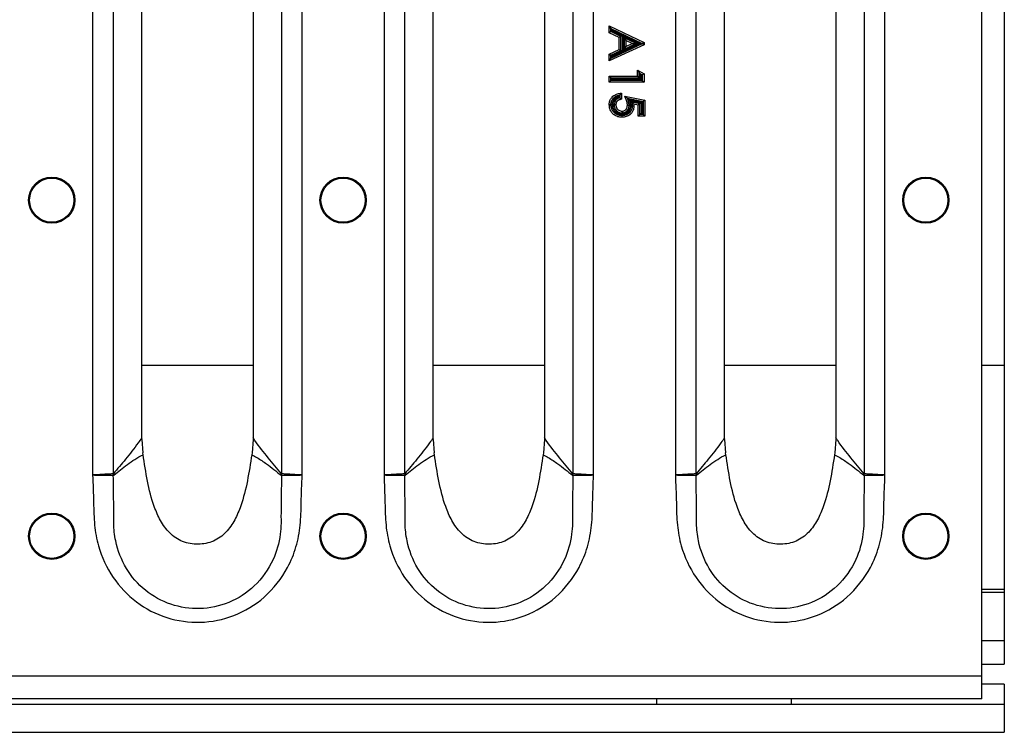
# Model space of a CAD drawing. Units: millimetres. Extents: x 8 to 418, y -29 to 291.
# Drawn here: x 294 to 319, y 162 to 180 of the extents above; entities that cross this region are included whole.
import ezdxf

# ---------------------------------------------------------------- set-up
doc = ezdxf.new("R2010")
doc.units = ezdxf.units.MM

msp = doc.modelspace()

# ---------------------------------------------------------------- linework, layer by layer
at = {"color": 7, "linetype": 'Continuous', "lineweight": 25}
for p, q in [((318.262877, 163.138085), (318.262877, 195.995228)), ((295.591729, 190.861462), (295.591729, 168.271902)), ((296.121549, 168.30502), (296.121549, 190.828345)), ((300.404205, 190.82836), (300.404205, 168.305005)), ((300.934025, 168.271902), (300.934025, 190.861462)), ((303.020301, 190.861462), (303.020301, 168.271902)), ((303.55012, 168.30502), (303.55012, 190.828345)), ((307.832777, 190.82836), (307.832777, 168.305005)), ((308.362596, 168.271902), (308.362596, 190.861462)), ((310.448872, 190.861462), (310.448872, 168.271902)), ((310.978692, 168.30502), (310.978692, 190.828345)), ((315.261348, 190.82836), (315.261348, 168.305005)), ((315.791168, 168.271902), (315.791168, 190.861462)), ((296.842933, 169.215912), (296.842933, 189.917453)), ((299.682821, 189.916976), (299.682821, 169.216389)), ((304.271505, 169.215912), (304.271505, 189.917453)), ((307.111392, 189.916976), (307.111392, 169.216389)), ((311.700076, 169.215912), (311.700076, 189.917453)), ((314.539964, 189.916976), (314.539964, 169.216389)), ((318.834306, 188.063065), (318.834306, 171.070247)), ((308.762877, 179.550772), (308.762877, 179.724006)), ((308.805734, 179.656242), (308.762877, 179.724006)), ((308.762877, 179.724006), (309.648591, 179.303859)), ((308.805734, 179.577876), (308.762877, 179.550772)), ((309.019287, 179.429137), (308.762877, 179.550772)), ((308.805734, 179.577876), (308.805734, 179.656242)), ((308.805734, 179.656242), (308.834306, 179.611066)), ((308.805734, 179.656242), (309.605734, 179.276754)), ((308.805734, 179.577876), (308.834306, 179.595946)), ((309.062144, 179.456242), (308.805734, 179.577876)), ((308.834306, 179.611066), (308.834306, 179.595946)), ((309.549281, 179.271911), (308.834306, 179.611066)), ((308.834306, 179.595946), (309.090716, 179.474311)), ((309.648591, 179.239077), (308.762877, 178.830285)), ((309.605734, 179.266498), (308.805734, 178.897267)), ((308.834306, 178.941922), (309.549281, 179.271911)), ((309.062144, 179.456242), (309.019287, 179.429137)), ((309.019287, 179.12101), (309.019287, 179.429137)), ((309.090716, 179.474311), (309.062144, 179.456242)), ((309.062144, 179.093581), (309.062144, 179.456242)), ((309.090716, 179.474311), (309.090716, 179.075296)), ((309.115624, 179.462463), (309.51724, 179.272079)), ((309.115624, 179.086751), (309.115624, 179.462463)), ((309.115624, 179.462463), (309.144196, 179.417299)), ((309.51724, 179.272079), (309.115624, 179.086751)), ((309.144196, 179.417299), (309.144196, 179.131402)), ((309.449805, 179.272428), (309.144196, 179.417299)), ((309.144196, 179.417299), (309.187053, 179.349555)), ((309.144196, 179.131402), (309.449805, 179.272428)), ((309.187053, 179.349555), (309.187053, 179.198379)), ((309.348652, 179.27295), (309.187053, 179.349555)), ((309.187053, 179.198379), (309.348652, 179.27295)), ((309.348652, 179.27295), (309.449805, 179.272428)), ((309.449805, 179.272428), (309.51724, 179.272079)), ((309.605734, 179.271614), (309.549281, 179.271911)), ((309.605734, 179.276754), (309.648591, 179.303859)), ((309.605734, 179.276754), (309.605734, 179.271614)), ((309.605734, 179.271614), (309.605734, 179.266498)), ((309.648591, 179.239077), (309.605734, 179.266498)), ((309.648591, 179.303859), (309.648591, 179.239077)), ((308.762877, 179.002741), (309.019287, 179.12101)), ((308.762877, 179.002741), (308.805734, 178.975312)), ((308.762877, 178.830285), (308.762877, 179.002741)), ((308.805734, 178.975312), (309.062144, 179.093581)), ((309.090716, 179.075296), (308.834306, 178.957026)), ((309.019287, 179.12101), (309.062144, 179.093581)), ((309.090716, 179.075296), (309.062144, 179.093581)), ((309.115624, 179.086751), (309.144196, 179.131402)), ((309.144196, 179.131402), (309.187053, 179.198379)), ((308.762877, 178.830285), (308.805734, 178.897267)), ((308.834306, 178.957026), (308.805734, 178.975312)), ((308.805734, 178.897267), (308.805734, 178.975312)), ((308.805734, 178.897267), (308.834306, 178.941922)), ((308.834306, 178.957026), (308.834306, 178.941922)), ((309.480826, 178.599743), (309.648591, 178.503736)), ((309.480826, 178.599743), (309.523683, 178.525839)), ((309.480826, 178.445619), (309.480826, 178.599743)), ((309.523683, 178.525839), (309.605734, 178.478884)), ((309.523683, 178.525839), (309.552254, 178.476569)), ((309.523683, 178.402762), (309.523683, 178.525839)), ((309.577163, 178.462315), (309.552254, 178.476569)), ((309.552254, 178.476569), (309.552254, 178.37419)), ((309.605734, 178.478884), (309.577163, 178.462315)), ((309.648591, 178.503736), (309.605734, 178.478884)), ((309.605734, 178.478884), (309.605734, 178.330967)), ((309.648591, 178.503736), (309.648591, 178.28811)), ((308.805734, 178.402762), (308.762877, 178.445619)), ((308.762877, 178.445619), (309.480826, 178.445619)), ((308.762877, 178.28811), (308.762877, 178.445619)), ((308.805734, 178.330967), (308.762877, 178.28811)), ((309.648591, 178.28811), (308.762877, 178.28811)), ((308.805734, 178.330967), (308.805734, 178.402762)), ((308.834306, 178.37419), (308.805734, 178.402762)), ((308.805734, 178.402762), (309.523683, 178.402762)), ((308.834306, 178.359538), (308.805734, 178.330967)), ((309.605734, 178.330967), (308.805734, 178.330967)), ((309.552254, 178.37419), (308.834306, 178.37419)), ((308.834306, 178.37419), (308.834306, 178.359538)), ((308.834306, 178.359538), (309.577163, 178.359538)), ((309.480826, 178.445619), (309.523683, 178.402762)), ((309.552254, 178.37419), (309.523683, 178.402762)), ((309.577163, 178.359538), (309.577163, 178.462315)), ((309.605734, 178.330967), (309.577163, 178.359538)), ((309.605734, 178.330967), (309.648591, 178.28811)), ((309.074232, 178.009543), (309.074232, 177.853676)), ((309.002804, 177.910041), (309.002804, 177.925137)), ((309.031375, 177.959538), (309.031375, 177.887743)), ((309.158134, 177.935208), (309.669104, 177.830394)), ((309.226247, 177.877487), (309.626247, 177.795436)), ((309.597676, 177.77213), (309.270474, 177.839249)), ((309.293827, 177.819805), (309.572767, 177.762657)), ((309.544196, 177.739346), (309.333779, 177.782455)), ((309.501339, 177.704379), (309.389624, 177.727267)), ((309.389624, 177.727267), (309.392194, 177.688355)), ((309.544196, 177.739346), (309.501339, 177.704379)), ((309.572767, 177.762657), (309.544196, 177.739346)), ((309.544196, 177.467231), (309.544196, 177.739346)), ((309.572767, 177.762657), (309.572767, 177.495802)), ((309.626247, 177.795436), (309.597676, 177.77213)), ((309.597676, 177.495802), (309.597676, 177.77213)), ((309.669104, 177.830394), (309.626247, 177.795436)), ((309.626247, 177.795436), (309.626247, 177.467231)), ((309.669104, 177.830394), (309.669104, 177.424374)), ((309.501339, 177.424374), (309.501339, 177.704379)), ((309.544196, 177.467231), (309.572767, 177.495802)), ((309.572767, 177.495802), (309.597676, 177.495802)), ((309.626247, 177.467231), (309.597676, 177.495802)), ((309.544196, 177.467231), (309.501339, 177.424374)), ((309.669104, 177.424374), (309.501339, 177.424374)), ((309.626247, 177.467231), (309.544196, 177.467231)), ((309.626247, 177.467231), (309.669104, 177.424374)), ((318.834306, 171.070247), (318.834306, 165.356179)), ((296.843562, 169.174683), (296.842933, 169.215912)), ((299.682821, 169.216389), (299.68218, 169.174683)), ((304.272133, 169.174683), (304.271505, 169.215912)), ((307.111392, 169.216389), (307.110751, 169.174683)), ((311.700704, 169.174683), (311.700076, 169.215912)), ((314.539964, 169.216389), (314.539323, 169.174683)), ((296.843562, 169.174683), (296.87073, 168.840544)), ((299.68218, 169.174683), (299.655012, 168.840544)), ((304.272133, 169.174683), (304.299301, 168.840544)), ((307.110751, 169.174683), (307.083583, 168.840544)), ((311.700704, 169.174683), (311.727873, 168.840544)), ((314.539323, 169.174683), (314.512155, 168.840544)), ((296.877643, 168.789704), (296.87073, 168.840544)), ((299.655012, 168.840544), (299.648057, 168.789351)), ((304.306215, 168.789704), (304.299301, 168.840544)), ((307.083583, 168.840544), (307.076628, 168.789351)), ((311.734786, 168.789704), (311.727873, 168.840544)), ((314.512155, 168.840544), (314.5052, 168.789351)), ((318.262877, 165.280942), (318.834306, 165.280942)), ((318.834306, 165.356179), (318.834306, 165.280942)), ((318.834306, 165.280942), (318.834306, 164.05237)), ((318.262877, 164.05237), (318.834306, 164.05237)), ((318.834306, 164.05237), (318.834306, 163.449205)), ((318.262877, 163.449205), (318.834306, 163.449205)), ((318.262877, 163.138085), (33.12002, 163.138085)), ((318.262877, 162.566656), (318.262877, 163.138085)), ((318.834306, 162.938085), (318.262877, 162.938085)), ((318.834306, 162.938085), (318.834306, 162.423799)), ((318.262877, 162.566656), (33.12002, 162.566656)), ((284.834306, 162.423799), (309.977163, 162.423799)), ((309.977163, 162.423799), (309.977163, 162.566656)), ((309.977163, 162.423799), (313.405734, 162.423799)), ((313.405734, 162.423799), (313.405734, 162.566656)), ((313.405734, 162.423799), (318.834306, 162.423799)), ((318.834306, 162.423799), (318.834306, 161.709513)), ((283.777163, 161.709513), (318.834306, 161.709513))]:
    msp.add_line(p, q, dxfattribs=at)
at = {"color": 1, "linetype": 'Continuous', "lineweight": 25}
for p, q in [((296.842933, 171.070247), (299.682821, 171.070247)), ((304.271505, 171.070247), (307.111392, 171.070247)), ((311.700076, 171.070247), (314.539964, 171.070247)), ((318.262877, 171.070247), (318.834306, 171.070247)), ((318.262877, 165.356179), (318.834306, 165.356179))]:
    msp.add_line(p, q, dxfattribs=at)
at = {"color": 7, "linetype": 'Continuous', "lineweight": 25}
for centre, radius in [((294.548591, 175.280942), 0.589521), ((294.548591, 175.280942), 0.564235), ((301.977163, 175.280942), 0.589521), ((301.977163, 175.280942), 0.564235), ((316.834306, 175.280942), 0.589521), ((316.834306, 175.280942), 0.564235), ((294.548591, 166.709513), 0.589521), ((294.548591, 166.709513), 0.564235), ((301.977163, 166.709513), 0.589521), ((301.977163, 166.709513), 0.564235), ((316.834306, 166.709513), 0.589521), ((316.834306, 166.709513), 0.564235)]:
    msp.add_circle(centre, radius, dxfattribs=at)
for centre, radius, start, end in [((297.358095, 168.30299), 1.239482, 180.150738, 181.8612944), ((297.193802, 168.480712), 1.086552, 189.3054101, 191.4256398), ((299.331913, 168.48067), 1.086586, 348.5790951, 350.696326), ((299.167663, 168.302979), 1.239475, 358.1404371, 359.8494129), ((304.786667, 168.30299), 1.239482, 180.150738, 181.8612944), ((304.622373, 168.480712), 1.086552, 189.3054101, 191.4256398), ((306.760485, 168.48067), 1.086586, 348.5790951, 350.696326), ((306.596234, 168.302979), 1.239475, 358.1404371, 359.8494129), ((312.215238, 168.30299), 1.239482, 180.150738, 181.8612944), ((312.050945, 168.480712), 1.086552, 189.3054101, 191.4256398), ((314.189056, 168.48067), 1.086586, 348.5790951, 350.696326), ((314.024806, 168.302979), 1.239475, 358.1404371, 359.8494129)]:
    msp.add_arc(centre, radius, start, end, dxfattribs=at)
for points, knots in [([(308.762873, 177.715698), (308.763224, 177.727171), (308.764501, 177.768921), (308.783525, 177.838658), (308.838681, 177.91854), (308.920313, 177.978458), (309.006261, 177.999864), (309.056503, 178.007018), (309.074232, 178.009543)], [0, 0, 0, 0, 0.072613895, 0.264253111, 0.446662707, 0.678541144, 0.8865602, 1, 1, 1, 1]), ([(309.074232, 178.009543), (309.07408, 178.009365), (309.068843, 178.003255), (309.058368, 177.991033), (309.045304, 177.97579), (309.036748, 177.965808), (309.032213, 177.960515), (309.031655, 177.959865), (309.031375, 177.959538)], [0, 0, 0, 0, 0.008185495, 0.280665867, 0.560553582, 0.747550484, 0.873402464, 1, 1, 1, 1]), ([(308.805734, 177.715468), (308.806542, 177.731849), (308.808613, 177.773824), (308.829957, 177.831498), (308.873355, 177.889455), (308.934143, 177.935246), (308.993813, 177.953793), (309.026456, 177.958786), (309.031375, 177.959538)], [0, 0, 0, 0, 0.134846044, 0.345544298, 0.493714843, 0.727799798, 0.958975704, 1, 1, 1, 1]), ([(309.002804, 177.925137), (308.98472, 177.919508), (308.94247, 177.906356), (308.893709, 177.868708), (308.855497, 177.817901), (308.836802, 177.767028), (308.835018, 177.730023), (308.834308, 177.715314)], [0, 0, 0, 0, 0.194727046, 0.454964245, 0.618226288, 0.848261605, 1, 1, 1, 1]), ([(308.859203, 177.711301), (308.859354, 177.717076), (308.860131, 177.746821), (308.872415, 177.79415), (308.903031, 177.84693), (308.945102, 177.888707), (308.982834, 177.902657), (309.002804, 177.910041)], [0, 0, 0, 0, 0.0659801555, 0.3398469053, 0.5454501929, 0.7594170848, 1, 1, 1, 1]), ([(309.031375, 177.887743), (309.023415, 177.885883), (308.99888, 177.880149), (308.960739, 177.863223), (308.925467, 177.828816), (308.89933, 177.783293), (308.888585, 177.742254), (308.887918, 177.71642), (308.887785, 177.711301)], [0, 0, 0, 0, 0.099226817, 0.305846869, 0.496562312, 0.686509347, 0.937886209, 1, 1, 1, 1]), ([(309.074232, 177.853676), (309.059142, 177.85049), (309.029542, 177.844239), (308.988538, 177.830182), (308.965762, 177.808142), (308.94724, 177.781976), (308.93371, 177.751819), (308.931577, 177.72349), (308.930659, 177.711301)], [0, 0, 0, 0, 0.2072487838, 0.4065037743, 0.5698199898, 0.6207332545, 0.8368198445, 1, 1, 1, 1]), ([(309.002804, 177.925137), (309.002923, 177.925289), (309.00643, 177.929765), (309.013351, 177.938347), (309.022134, 177.94874), (309.027801, 177.955368), (309.030818, 177.958888), (309.031189, 177.959321), (309.031375, 177.959538)], [0, 0, 0, 0, 0.009976101, 0.293434736, 0.5674816, 0.751132087, 0.875200227, 1, 1, 1, 1]), ([(309.002804, 177.910041), (309.002959, 177.909924), (309.006444, 177.907295), (309.013329, 177.902009), (309.021561, 177.895534), (309.027247, 177.891025), (309.030689, 177.888289), (309.031146, 177.887925), (309.031375, 177.887743)], [0, 0, 0, 0, 0.011462317, 0.257590376, 0.510957452, 0.681957227, 0.840711361, 1, 1, 1, 1]), ([(309.074232, 177.853676), (309.074047, 177.853823), (309.068814, 177.857983), (309.058513, 177.866172), (309.046079, 177.876055), (309.037564, 177.882824), (309.032404, 177.886926), (309.031719, 177.887471), (309.031375, 177.887743)], [0, 0, 0, 0, 0.009252509, 0.261711952, 0.513494294, 0.683556034, 0.841513354, 1, 1, 1, 1]), ([(309.158134, 177.935208), (309.158328, 177.935044), (309.170683, 177.924574), (309.190056, 177.908157), (309.211337, 177.890122), (309.221252, 177.88172), (309.225568, 177.878063), (309.226037, 177.877665), (309.226247, 177.877487)], [0, 0, 0, 0, 0.007153085, 0.455723744, 0.709511903, 0.844308069, 0.930270612, 1, 1, 1, 1]), ([(309.224405, 177.701225), (309.22424, 177.707564), (309.223621, 177.731366), (309.216199, 177.771639), (309.202095, 177.820934), (309.181348, 177.874824), (309.166717, 177.912883), (309.158134, 177.935208)], [0, 0, 0, 0, 0.077759054, 0.291976304, 0.49963699, 0.70648807, 1, 1, 1, 1]), ([(309.226247, 177.877487), (309.226387, 177.877368), (309.2267, 177.877103), (309.229581, 177.874662), (309.23622, 177.869032), (309.250102, 177.85721), (309.262564, 177.846315), (309.270321, 177.839385), (309.270474, 177.839249)], [0, 0, 0, 0, 0.070761543, 0.15801666, 0.295084468, 0.554459113, 0.99125017, 1, 1, 1, 1]), ([(309.267273, 177.701205), (309.266883, 177.711936), (309.2659, 177.739021), (309.257745, 177.781405), (309.24438, 177.829541), (309.232497, 177.860962), (309.226247, 177.877487)], [0, 0, 0, 0, 0.176870596, 0.44644447, 0.708862333, 1, 1, 1, 1]), ([(309.270474, 177.839249), (309.270785, 177.838288), (309.276236, 177.82145), (309.285718, 177.787566), (309.294364, 177.742249), (309.295424, 177.71298), (309.295851, 177.701192)], [0, 0, 0, 0, 0.021505738, 0.376887918, 0.749026949, 1, 1, 1, 1]), ([(309.320744, 177.688137), (309.320628, 177.692603), (309.320282, 177.705958), (309.317724, 177.72834), (309.311877, 177.754836), (309.303325, 177.785244), (309.297371, 177.806911), (309.293827, 177.819805)], [0, 0, 0, 0, 0.0993978563, 0.2972029762, 0.5000173452, 0.702468172, 1, 1, 1, 1]), ([(309.293827, 177.819805), (309.293975, 177.819667), (309.300617, 177.813458), (309.311622, 177.803169), (309.324032, 177.791567), (309.330429, 177.785587), (309.333319, 177.782885), (309.333636, 177.782588), (309.333779, 177.782455)], [0, 0, 0, 0, 0.009067666, 0.408566404, 0.673434584, 0.822236949, 0.920009513, 1, 1, 1, 1]), ([(309.333779, 177.782455), (309.33568, 177.775577), (309.340213, 177.759173), (309.345995, 177.732759), (309.348812, 177.708059), (309.349197, 177.693147), (309.349324, 177.688224)], [0, 0, 0, 0, 0.223441018, 0.532935628, 0.84580509, 1, 1, 1, 1]), ([(309.333779, 177.782455), (309.333993, 177.782255), (309.33447, 177.78181), (309.338825, 177.777737), (309.348549, 177.768627), (309.366195, 177.751721), (309.381113, 177.736423), (309.389461, 177.727442), (309.389624, 177.727267)], [0, 0, 0, 0, 0.0828357245, 0.1841860531, 0.3394994948, 0.6197313546, 0.9925612803, 1, 1, 1, 1]), ([(308.805734, 177.715468), (308.805261, 177.71547), (308.804313, 177.715475), (308.796924, 177.715515), (308.786054, 177.715574), (308.775284, 177.715631), (308.767412, 177.715674), (308.764249, 177.715691), (308.762873, 177.715698)], [0, 0, 0, 0, 0.2146202203, 0.4292400913, 0.6438700655, 0.8585212927, 0.9384852561, 1, 1, 1, 1]), ([(309.087585, 177.393594), (309.069185, 177.394365), (309.015944, 177.396598), (308.933295, 177.42407), (308.866131, 177.470069), (308.813509, 177.529352), (308.771417, 177.605717), (308.765819, 177.677774), (308.762873, 177.715698)], [0, 0, 0, 0, 0.108090595, 0.312761041, 0.502360036, 0.579062937, 0.778454932, 1, 1, 1, 1]), ([(308.834308, 177.715314), (308.833185, 177.71532), (308.831075, 177.715332), (308.825841, 177.71536), (308.818854, 177.715397), (308.811608, 177.715436), (308.806682, 177.715463), (308.80605, 177.715466), (308.805734, 177.715468)], [0, 0, 0, 0, 0.07533477, 0.141481152, 0.356131762, 0.570761126, 0.785380388, 1, 1, 1, 1]), ([(309.087625, 177.436461), (309.065715, 177.437703), (309.012415, 177.440722), (308.941684, 177.469313), (308.876004, 177.518178), (308.829381, 177.583282), (308.808105, 177.654817), (308.806365, 177.699343), (308.805734, 177.715468)], [0, 0, 0, 0, 0.148067963, 0.360202219, 0.504233974, 0.698626284, 0.890856072, 1, 1, 1, 1]), ([(308.834308, 177.715314), (308.834884, 177.700568), (308.836453, 177.660409), (308.855387, 177.596294), (308.896909, 177.538271), (308.955677, 177.494643), (309.019443, 177.468853), (309.067718, 177.466154), (309.087652, 177.46504)], [0, 0, 0, 0, 0.111059563, 0.302437004, 0.494166375, 0.637051389, 0.850127589, 1, 1, 1, 1]), ([(309.090619, 177.479676), (309.081013, 177.479975), (309.045665, 177.481075), (308.985452, 177.498217), (308.939654, 177.532386), (308.901442, 177.573815), (308.870469, 177.623091), (308.86, 177.678864), (308.85928, 177.708158), (308.859203, 177.711301)], [0, 0, 0, 0, 0.079359638, 0.292034891, 0.504533089, 0.541286542, 0.757869474, 0.974026044, 1, 1, 1, 1]), ([(308.887785, 177.711301), (308.88747, 177.711301), (308.886838, 177.711301), (308.881913, 177.711301), (308.874666, 177.711301), (308.867389, 177.711301), (308.86213, 177.711301), (308.860019, 177.711301), (308.859203, 177.711301)], [0, 0, 0, 0, 0.214549193, 0.42909713, 0.643681394, 0.858342102, 0.945307082, 1, 1, 1, 1]), ([(308.887785, 177.711301), (308.887855, 177.708512), (308.888493, 177.68278), (308.897565, 177.633813), (308.924819, 177.590616), (308.958311, 177.554306), (308.998258, 177.524395), (309.051042, 177.509461), (309.08204, 177.508519), (309.09067, 177.508256)], [0, 0, 0, 0, 0.026288233, 0.242495011, 0.458894572, 0.495926052, 0.708023125, 0.918714963, 1, 1, 1, 1]), ([(308.930659, 177.711301), (308.929665, 177.711301), (308.926498, 177.711301), (308.918594, 177.711301), (308.907465, 177.711301), (308.896595, 177.711301), (308.889206, 177.711301), (308.888259, 177.711301), (308.887785, 177.711301)], [0, 0, 0, 0, 0.044465647, 0.141643064, 0.356307354, 0.570895332, 0.785447039, 1, 1, 1, 1]), ([(308.930659, 177.711301), (308.930805, 177.706001), (308.931451, 177.682503), (308.942082, 177.641087), (308.9709, 177.601105), (309.007039, 177.57069), (309.046935, 177.553396), (309.07732, 177.551823), (309.090747, 177.551127)], [0, 0, 0, 0, 0.063192769, 0.28017184, 0.496698275, 0.639044554, 0.840505625, 1, 1, 1, 1]), ([(309.392194, 177.688355), (309.391505, 177.671491), (309.38953, 177.62315), (309.364959, 177.547001), (309.320991, 177.489678), (309.266761, 177.442232), (309.195392, 177.401859), (309.125041, 177.396465), (309.087585, 177.393594)], [0, 0, 0, 0, 0.106956592, 0.306594226, 0.495812798, 0.556988798, 0.764134268, 1, 1, 1, 1]), ([(309.349324, 177.688224), (309.348132, 177.667351), (309.345418, 177.619805), (309.319103, 177.556538), (309.271734, 177.499357), (309.209062, 177.45599), (309.141393, 177.4382), (309.100737, 177.436885), (309.087625, 177.436461)], [0, 0, 0, 0, 0.1540017304, 0.3508001247, 0.4929759085, 0.6993507914, 0.9030361123, 1, 1, 1, 1]), ([(309.087652, 177.46504), (309.099622, 177.465421), (309.136235, 177.466586), (309.196773, 177.482327), (309.252359, 177.520908), (309.294159, 177.571256), (309.317328, 177.627295), (309.319692, 177.669408), (309.320744, 177.688137)], [0, 0, 0, 0, 0.099520075, 0.304411166, 0.509456584, 0.650713825, 0.844665137, 1, 1, 1, 1]), ([(309.295851, 177.701192), (309.295298, 177.686415), (309.293908, 177.649252), (309.277469, 177.592782), (309.244493, 177.543599), (309.200581, 177.505937), (309.148808, 177.483109), (309.108915, 177.480755), (309.090619, 177.479676)], [0, 0, 0, 0, 0.130899919, 0.329206294, 0.512126877, 0.64748045, 0.838318709, 1, 1, 1, 1]), ([(309.09067, 177.508256), (309.09067, 177.507941), (309.090668, 177.507309), (309.09066, 177.502383), (309.090647, 177.495137), (309.090634, 177.487892), (309.090624, 177.482636), (309.09062, 177.480525), (309.090619, 177.479676)], [0, 0, 0, 0, 0.214563648, 0.429126228, 0.64371969, 0.858378132, 0.943035206, 1, 1, 1, 1]), ([(309.09067, 177.508256), (309.10663, 177.509167), (309.140979, 177.511127), (309.185468, 177.530633), (309.222901, 177.562867), (309.251322, 177.605325), (309.265585, 177.654864), (309.266785, 177.687829), (309.267273, 177.701205)], [0, 0, 0, 0, 0.162514439, 0.349751869, 0.482685339, 0.663448291, 0.863447925, 1, 1, 1, 1]), ([(309.090747, 177.551127), (309.090745, 177.550091), (309.090739, 177.546925), (309.090725, 177.539025), (309.090705, 177.527936), (309.090686, 177.517066), (309.090673, 177.509677), (309.090671, 177.50873), (309.09067, 177.508256)], [0, 0, 0, 0, 0.046352388, 0.141607626, 0.356269545, 0.57086657, 0.785432752, 1, 1, 1, 1]), ([(309.090747, 177.551127), (309.099523, 177.551434), (309.121709, 177.552208), (309.156319, 177.563399), (309.185311, 177.586161), (309.208196, 177.617033), (309.222293, 177.655397), (309.223705, 177.686042), (309.224405, 177.701225)], [0, 0, 0, 0, 0.11612542, 0.293532292, 0.470869989, 0.595013749, 0.799353662, 1, 1, 1, 1]), ([(309.224405, 177.701225), (309.22552, 177.701224), (309.228684, 177.701223), (309.236577, 177.701219), (309.247592, 177.701214), (309.258463, 177.701209), (309.265852, 177.701206), (309.266799, 177.701205), (309.267273, 177.701205)], [0, 0, 0, 0, 0.0498544377, 0.1415585971, 0.3562168714, 0.5708264208, 0.78541281, 1, 1, 1, 1]), ([(309.267273, 177.701205), (309.267588, 177.701205), (309.26822, 177.701205), (309.273146, 177.701202), (309.280393, 177.701199), (309.287578, 177.701196), (309.292828, 177.701193), (309.294938, 177.701192), (309.295851, 177.701192)], [0, 0, 0, 0, 0.214584059, 0.429167317, 0.643773755, 0.858428961, 0.938788413, 1, 1, 1, 1]), ([(309.320744, 177.688137), (309.321602, 177.68814), (309.323713, 177.688146), (309.328968, 177.688162), (309.336204, 177.688184), (309.343451, 177.688206), (309.348377, 177.688221), (309.349008, 177.688223), (309.349324, 177.688224)], [0, 0, 0, 0, 0.057540142, 0.14161331, 0.356271118, 0.570866766, 0.785432872, 1, 1, 1, 1]), ([(309.349324, 177.688224), (309.349798, 177.688226), (309.350745, 177.688229), (309.358133, 177.688251), (309.369004, 177.688284), (309.380079, 177.688318), (309.387978, 177.688342), (309.391143, 177.688352), (309.392194, 177.688355)], [0, 0, 0, 0, 0.214570814, 0.429140607, 0.643739953, 0.858401485, 0.952988366, 1, 1, 1, 1]), ([(309.087625, 177.436461), (309.087625, 177.435988), (309.087624, 177.43504), (309.087617, 177.427652), (309.087607, 177.416781), (309.087597, 177.405756), (309.087589, 177.397862), (309.087586, 177.394698), (309.087585, 177.393594)], [0, 0, 0, 0, 0.21458442, 0.429168, 0.643775861, 0.85843481, 0.950616856, 1, 1, 1, 1]), ([(309.087652, 177.46504), (309.087651, 177.464139), (309.087649, 177.462028), (309.087644, 177.456777), (309.087637, 177.449581), (309.087631, 177.442335), (309.087626, 177.437409), (309.087626, 177.436777), (309.087625, 177.436461)], [0, 0, 0, 0, 0.0604633604, 0.1415784315, 0.3562340555, 0.5708386068, 0.7854188838, 1, 1, 1, 1]), ([(296.842933, 169.215912), (296.813464, 169.174568), (296.67797, 168.98448), (296.437631, 168.679109), (296.224845, 168.427273), (296.121549, 168.30502)], [0, 0, 0, 0, 0.125126114, 0.575294899, 1, 1, 1, 1]), ([(300.404205, 168.305005), (300.290667, 168.439476), (300.063573, 168.708437), (299.823612, 169.016283), (299.698386, 169.194266), (299.682821, 169.216389)], [0, 0, 0, 0, 0.466831109, 0.933727366, 1, 1, 1, 1]), ([(304.271505, 169.215912), (304.242035, 169.174568), (304.106542, 168.98448), (303.866202, 168.679109), (303.653416, 168.427273), (303.55012, 168.30502)], [0, 0, 0, 0, 0.125126114, 0.575294899, 1, 1, 1, 1]), ([(307.832777, 168.305005), (307.719238, 168.439476), (307.492144, 168.708437), (307.252184, 169.016283), (307.126958, 169.194266), (307.111392, 169.216389)], [0, 0, 0, 0, 0.466831109, 0.933727366, 1, 1, 1, 1]), ([(311.700076, 169.215912), (311.670606, 169.174568), (311.535113, 168.98448), (311.294774, 168.679109), (311.081988, 168.427273), (310.978692, 168.30502)], [0, 0, 0, 0, 0.125126114, 0.575294899, 1, 1, 1, 1]), ([(315.261348, 168.305005), (315.147809, 168.439476), (314.920716, 168.708437), (314.680755, 169.016283), (314.555529, 169.194266), (314.539964, 169.216389)], [0, 0, 0, 0, 0.466831109, 0.933727366, 1, 1, 1, 1]), ([(296.128783, 168.265471), (296.243471, 168.357429), (296.47892, 168.546212), (296.732377, 168.716786), (296.877641, 168.789703), (296.877643, 168.789704)], [0, 0, 0, 0, 0.487101386, 0.999991138, 1, 1, 1, 1]), ([(299.648057, 168.789351), (299.614291, 168.566823), (299.547441, 168.126252), (299.410993, 167.56659), (299.225334, 167.125093), (299.042255, 166.854994), (298.84669, 166.68038), (298.673674, 166.581549), (298.481618, 166.521672), (298.280667, 166.502399), (298.078912, 166.515586), (297.883537, 166.568345), (297.705355, 166.661815), (297.501937, 166.832574), (297.311346, 167.103605), (297.119286, 167.550195), (296.979628, 168.117668), (296.911839, 168.564366), (296.877643, 168.789704)], [0, 0, 0, 0, 0.117086205, 0.231812301, 0.298055606, 0.364170959, 0.397300403, 0.430474, 0.463682896, 0.497025617, 0.530439851, 0.563828302, 0.597274259, 0.630745767, 0.69771957, 0.764957276, 0.881432215, 1, 1, 1, 1]), ([(299.648057, 168.789351), (299.648059, 168.78935), (299.739232, 168.744665), (299.865177, 168.666801), (300.115149, 168.492936), (300.274797, 168.364108), (300.396984, 168.26551)], [0, 0, 0, 0, 0.000008861, 0.32049846, 0.479941822, 1, 1, 1, 1]), ([(303.557354, 168.265471), (303.672043, 168.357429), (303.907492, 168.546212), (304.160949, 168.716786), (304.306212, 168.789703), (304.306215, 168.789704)], [0, 0, 0, 0, 0.487101386, 0.999991138, 1, 1, 1, 1]), ([(307.076628, 168.789351), (307.042863, 168.566823), (306.976012, 168.126252), (306.839564, 167.56659), (306.653905, 167.125093), (306.470827, 166.854994), (306.275262, 166.68038), (306.102246, 166.581549), (305.910189, 166.521672), (305.709239, 166.502399), (305.507483, 166.515586), (305.312108, 166.568345), (305.133926, 166.661815), (304.930509, 166.832574), (304.739917, 167.103605), (304.547857, 167.550195), (304.408199, 168.117668), (304.340411, 168.564366), (304.306215, 168.789704)], [0, 0, 0, 0, 0.117086205, 0.231812301, 0.298055606, 0.364170959, 0.397300403, 0.430474, 0.463682896, 0.497025617, 0.530439851, 0.563828302, 0.597274259, 0.630745767, 0.69771957, 0.764957276, 0.881432215, 1, 1, 1, 1]), ([(307.076628, 168.789351), (307.076631, 168.78935), (307.167803, 168.744665), (307.293749, 168.666801), (307.54372, 168.492936), (307.703368, 168.364108), (307.825555, 168.26551)], [0, 0, 0, 0, 0.000008861, 0.32049846, 0.479941822, 1, 1, 1, 1]), ([(310.985926, 168.265471), (311.100614, 168.357429), (311.336063, 168.546212), (311.58952, 168.716786), (311.734783, 168.789703), (311.734786, 168.789704)], [0, 0, 0, 0, 0.487101386, 0.999991138, 1, 1, 1, 1]), ([(314.5052, 168.789351), (314.471434, 168.566823), (314.404584, 168.126252), (314.268136, 167.56659), (314.082477, 167.125093), (313.899398, 166.854994), (313.703833, 166.68038), (313.530817, 166.581549), (313.338761, 166.521672), (313.13781, 166.502399), (312.936055, 166.515586), (312.74068, 166.568345), (312.562498, 166.661815), (312.35908, 166.832574), (312.168489, 167.103605), (311.976429, 167.550195), (311.836771, 168.117668), (311.768982, 168.564366), (311.734786, 168.789704)], [0, 0, 0, 0, 0.1170862047, 0.2318123008, 0.298055606, 0.3641709586, 0.3973004034, 0.4304739995, 0.4636828958, 0.4970256174, 0.5304398512, 0.5638283017, 0.5972742589, 0.6307457666, 0.69771957, 0.764957276, 0.8814322145, 1, 1, 1, 1]), ([(314.5052, 168.789351), (314.505202, 168.78935), (314.596374, 168.744665), (314.72232, 168.666801), (314.972292, 168.492936), (315.13194, 168.364108), (315.254126, 168.26551)], [0, 0, 0, 0, 0.000008861, 0.32049846, 0.479941822, 1, 1, 1, 1]), ([(296.118618, 168.299729), (296.087913, 168.298112), (296.026491, 168.294875), (295.86953, 168.286592), (295.719717, 168.278667), (295.625044, 168.273663), (295.594349, 168.272041), (295.591729, 168.271902)], [0, 0, 0, 0, 0.287215621, 0.574547283, 0.862010163, 0.98822107, 1, 1, 1, 1]), ([(295.591729, 168.271902), (295.594353, 168.271856), (295.625086, 168.271316), (295.719875, 168.269648), (295.869874, 168.267013), (296.027029, 168.264311), (296.088525, 168.263258), (296.119268, 168.262732)], [0, 0, 0, 0, 0.011778992, 0.137990633, 0.425454169, 0.71278458, 1, 1, 1, 1]), ([(295.591729, 168.271902), (295.601068, 168.036214), (295.617925, 167.61078), (295.625995, 167.004184), (295.746243, 166.345664), (296.07285, 165.640179), (296.683015, 164.995003), (297.465694, 164.589059), (298.341163, 164.467662), (299.220219, 164.643422), (300.017221, 165.128197), (300.530549, 165.782589), (300.794254, 166.434943), (300.90081, 166.995586), (300.907982, 167.61078), (300.924741, 168.036224), (300.934025, 168.271902)], [0, 0, 0, 0, 0.0677367656, 0.1222697511, 0.1738916063, 0.2589093134, 0.3414139883, 0.4244156026, 0.5071479831, 0.5904323512, 0.6768740723, 0.7695528718, 0.823624862, 0.8777328264, 0.932269229, 1, 1, 1, 1]), ([(296.121549, 168.30502), (296.121251, 168.304048), (296.120652, 168.302093), (296.11977, 168.300455), (296.119056, 168.299833), (296.118792, 168.299771), (296.118618, 168.299729)], [0, 0, 0, 0, 0.39139306, 0.786872046, 0.859613812, 1, 1, 1, 1]), ([(296.119268, 168.262732), (296.119837, 168.262621), (296.123077, 168.261988), (296.126205, 168.263897), (296.128783, 168.265471)], [0, 0, 0, 0, 0.175582603, 1, 1, 1, 1]), ([(296.132345, 167.187832), (296.132345, 167.187837), (296.131127, 167.319488), (296.127513, 167.677749), (296.122462, 168.036081), (296.119268, 168.262732)], [0, 0, 0, 0, 0.000015846, 0.367495122, 1, 1, 1, 1]), ([(300.406485, 168.262758), (300.4033, 168.035974), (300.398282, 167.678607), (300.394779, 167.321298), (300.393601, 167.190742), (300.393601, 167.190736)], [0, 0, 0, 0, 0.634586189, 0.999984028, 1, 1, 1, 1]), ([(300.396984, 168.26551), (300.397475, 168.265123), (300.400499, 168.262743), (300.403757, 168.262752), (300.406485, 168.262758)], [0, 0, 0, 0, 0.162629191, 1, 1, 1, 1]), ([(300.407133, 168.299721), (300.406846, 168.299833), (300.40617, 168.300098), (300.405142, 168.302007), (300.404552, 168.303894), (300.404205, 168.305005)], [0, 0, 0, 0, 0.232447639, 0.548200342, 1, 1, 1, 1]), ([(300.406485, 168.262758), (300.437226, 168.263281), (300.49872, 168.264327), (300.655873, 168.267015), (300.805874, 168.269648), (300.900666, 168.271316), (300.931401, 168.271856), (300.934025, 168.271902)], [0, 0, 0, 0, 0.287211946, 0.57453861, 0.861998898, 0.988221125, 1, 1, 1, 1]), ([(300.934025, 168.271902), (300.931405, 168.272041), (300.900707, 168.273663), (300.806032, 168.278667), (300.656217, 168.286593), (300.499257, 168.294872), (300.437837, 168.298105), (300.407133, 168.299721)], [0, 0, 0, 0, 0.011778799, 0.138000124, 0.425459644, 0.712787829, 1, 1, 1, 1]), ([(303.547189, 168.299729), (303.516485, 168.298112), (303.455063, 168.294875), (303.298101, 168.286592), (303.148288, 168.278667), (303.053616, 168.273663), (303.022921, 168.272041), (303.020301, 168.271902)], [0, 0, 0, 0, 0.287215621, 0.574547283, 0.862010163, 0.98822107, 1, 1, 1, 1]), ([(303.020301, 168.271902), (303.02964, 168.036214), (303.046497, 167.61078), (303.054567, 167.004184), (303.174814, 166.345664), (303.501422, 165.640179), (304.111586, 164.995003), (304.894265, 164.589059), (305.769735, 164.467662), (306.64879, 164.643422), (307.445793, 165.128197), (307.95912, 165.782589), (308.222825, 166.434943), (308.329381, 166.995586), (308.336554, 167.61078), (308.353313, 168.036224), (308.362596, 168.271902)], [0, 0, 0, 0, 0.067736766, 0.122269751, 0.173891606, 0.258909313, 0.341413988, 0.424415603, 0.507147983, 0.590432351, 0.676874072, 0.769552872, 0.823624862, 0.877732826, 0.932269229, 1, 1, 1, 1]), ([(303.020301, 168.271902), (303.022924, 168.271856), (303.053657, 168.271316), (303.148447, 168.269648), (303.298446, 168.267013), (303.4556, 168.264311), (303.517097, 168.263258), (303.547839, 168.262732)], [0, 0, 0, 0, 0.011778992, 0.137990633, 0.425454169, 0.71278458, 1, 1, 1, 1]), ([(303.55012, 168.30502), (303.549822, 168.304048), (303.549223, 168.302093), (303.548341, 168.300455), (303.547628, 168.299833), (303.547363, 168.299771), (303.547189, 168.299729)], [0, 0, 0, 0, 0.39139306, 0.786872046, 0.859613812, 1, 1, 1, 1]), ([(303.547839, 168.262732), (303.548408, 168.262621), (303.551649, 168.261988), (303.554776, 168.263897), (303.557354, 168.265471)], [0, 0, 0, 0, 0.175582603, 1, 1, 1, 1]), ([(303.560916, 167.187832), (303.560916, 167.187837), (303.559698, 167.319488), (303.556085, 167.677749), (303.551034, 168.036081), (303.547839, 168.262732)], [0, 0, 0, 0, 0.000015846, 0.367495122, 1, 1, 1, 1]), ([(307.835056, 168.262758), (307.831872, 168.035974), (307.826854, 167.678607), (307.82335, 167.321298), (307.822172, 167.190742), (307.822172, 167.190736)], [0, 0, 0, 0, 0.634586189, 0.999984028, 1, 1, 1, 1]), ([(307.825555, 168.26551), (307.826047, 168.265123), (307.82907, 168.262743), (307.832328, 168.262752), (307.835056, 168.262758)], [0, 0, 0, 0, 0.162629191, 1, 1, 1, 1]), ([(307.835705, 168.299721), (307.835418, 168.299833), (307.834741, 168.300098), (307.833713, 168.302007), (307.833124, 168.303894), (307.832777, 168.305005)], [0, 0, 0, 0, 0.232447639, 0.548200342, 1, 1, 1, 1]), ([(307.835056, 168.262758), (307.865797, 168.263281), (307.927292, 168.264327), (308.084445, 168.267015), (308.234445, 168.269648), (308.329237, 168.271316), (308.359973, 168.271856), (308.362596, 168.271902)], [0, 0, 0, 0, 0.287211946, 0.57453861, 0.861998898, 0.988221125, 1, 1, 1, 1]), ([(308.362596, 168.271902), (308.359976, 168.272041), (308.329279, 168.273663), (308.234604, 168.278667), (308.084789, 168.286593), (307.927829, 168.294872), (307.866409, 168.298105), (307.835705, 168.299721)], [0, 0, 0, 0, 0.011778799, 0.138000124, 0.425459644, 0.712787829, 1, 1, 1, 1]), ([(310.975761, 168.299729), (310.945056, 168.298112), (310.883634, 168.294875), (310.726673, 168.286592), (310.57686, 168.278667), (310.482187, 168.273663), (310.451492, 168.272041), (310.448872, 168.271902)], [0, 0, 0, 0, 0.287215621, 0.574547283, 0.862010163, 0.98822107, 1, 1, 1, 1]), ([(310.448872, 168.271902), (310.451496, 168.271856), (310.482229, 168.271316), (310.577018, 168.269648), (310.727017, 168.267013), (310.884172, 168.264311), (310.945668, 168.263258), (310.97641, 168.262732)], [0, 0, 0, 0, 0.011778992, 0.137990633, 0.425454169, 0.71278458, 1, 1, 1, 1]), ([(310.448872, 168.271902), (310.458211, 168.036214), (310.475068, 167.61078), (310.483138, 167.004184), (310.603386, 166.345664), (310.929993, 165.640179), (311.540158, 164.995003), (312.322837, 164.589059), (313.198306, 164.467662), (314.077362, 164.643422), (314.874364, 165.128197), (315.387692, 165.782589), (315.651396, 166.434943), (315.757953, 166.995586), (315.765125, 167.61078), (315.781884, 168.036224), (315.791168, 168.271902)], [0, 0, 0, 0, 0.067736766, 0.122269751, 0.173891606, 0.258909313, 0.341413988, 0.424415603, 0.507147983, 0.590432351, 0.676874072, 0.769552872, 0.823624862, 0.877732826, 0.932269229, 1, 1, 1, 1]), ([(310.978692, 168.30502), (310.978394, 168.304048), (310.977794, 168.302093), (310.976912, 168.300455), (310.976199, 168.299833), (310.975935, 168.299771), (310.975761, 168.299729)], [0, 0, 0, 0, 0.39139306, 0.786872046, 0.859613812, 1, 1, 1, 1]), ([(310.97641, 168.262732), (310.976979, 168.262621), (310.98022, 168.261988), (310.983347, 168.263897), (310.985926, 168.265471)], [0, 0, 0, 0, 0.175582603, 1, 1, 1, 1]), ([(310.989488, 167.187832), (310.989488, 167.187837), (310.98827, 167.319488), (310.984656, 167.677749), (310.979605, 168.036081), (310.97641, 168.262732)], [0, 0, 0, 0, 0.000015846, 0.367495122, 1, 1, 1, 1]), ([(315.263628, 168.262758), (315.260443, 168.035974), (315.255425, 167.678607), (315.251922, 167.321298), (315.250744, 167.190742), (315.250744, 167.190736)], [0, 0, 0, 0, 0.634586189, 0.999984028, 1, 1, 1, 1]), ([(315.254126, 168.26551), (315.254618, 168.265123), (315.257642, 168.262743), (315.2609, 168.262752), (315.263628, 168.262758)], [0, 0, 0, 0, 0.162629191, 1, 1, 1, 1]), ([(315.264276, 168.299721), (315.263989, 168.299833), (315.263313, 168.300098), (315.262285, 168.302007), (315.261695, 168.303894), (315.261348, 168.305005)], [0, 0, 0, 0, 0.232447639, 0.548200342, 1, 1, 1, 1]), ([(315.263628, 168.262758), (315.294369, 168.263281), (315.355863, 168.264327), (315.513016, 168.267015), (315.663016, 168.269648), (315.757809, 168.271316), (315.788544, 168.271856), (315.791168, 168.271902)], [0, 0, 0, 0, 0.287211946, 0.57453861, 0.861998898, 0.988221125, 1, 1, 1, 1]), ([(315.791168, 168.271902), (315.788548, 168.272041), (315.75785, 168.273663), (315.663175, 168.278667), (315.51336, 168.286593), (315.3564, 168.294872), (315.29498, 168.298105), (315.264276, 168.299721)], [0, 0, 0, 0, 0.011778799, 0.138000124, 0.425459644, 0.712787829, 1, 1, 1, 1]), ([(300.393601, 167.190736), (300.393601, 167.19073), (300.395626, 167.141246), (300.397368, 166.997069), (300.370423, 166.630661), (300.209482, 166.05102), (299.760599, 165.417002), (299.087616, 164.981132), (298.330507, 164.818895), (297.575165, 164.9319), (296.911498, 165.298456), (296.413198, 165.871816), (296.175883, 166.489085), (296.128054, 166.939405), (296.1304, 167.139245), (296.132345, 167.187826), (296.132345, 167.187832)], [0, 0, 0, 0, 0.000002419, 0.021297851, 0.06190532, 0.157224028, 0.274425126, 0.384431584, 0.491022534, 0.597002176, 0.702655663, 0.80712093, 0.914180562, 0.979094203, 0.999997568, 1, 1, 1, 1]), ([(307.822172, 167.190736), (307.822172, 167.19073), (307.824198, 167.141246), (307.825939, 166.997069), (307.798995, 166.630661), (307.638054, 166.05102), (307.189171, 165.417002), (306.516187, 164.981132), (305.759079, 164.818895), (305.003736, 164.9319), (304.340069, 165.298456), (303.84177, 165.871816), (303.604454, 166.489085), (303.556625, 166.939405), (303.558971, 167.139245), (303.560916, 167.187826), (303.560916, 167.187832)], [0, 0, 0, 0, 0.000002419, 0.021297851, 0.06190532, 0.157224028, 0.274425126, 0.384431584, 0.491022534, 0.597002176, 0.702655663, 0.80712093, 0.914180562, 0.979094203, 0.999997568, 1, 1, 1, 1]), ([(315.250744, 167.190736), (315.250744, 167.19073), (315.252769, 167.141246), (315.254511, 166.997069), (315.227566, 166.630661), (315.066625, 166.05102), (314.617742, 165.417002), (313.944759, 164.981132), (313.18765, 164.818895), (312.432308, 164.9319), (311.768641, 165.298456), (311.270341, 165.871816), (311.033026, 166.489085), (310.985197, 166.939405), (310.987543, 167.139245), (310.989487, 167.187826), (310.989488, 167.187832)], [0, 0, 0, 0, 0.000002419, 0.021297851, 0.06190532, 0.157224028, 0.274425126, 0.384431584, 0.491022534, 0.597002176, 0.702655663, 0.80712093, 0.914180562, 0.979094203, 0.999997568, 1, 1, 1, 1])]:
    msp.add_open_spline(points, degree=3, knots=knots, dxfattribs=at)

doc.saveas('drawing.dxf')
